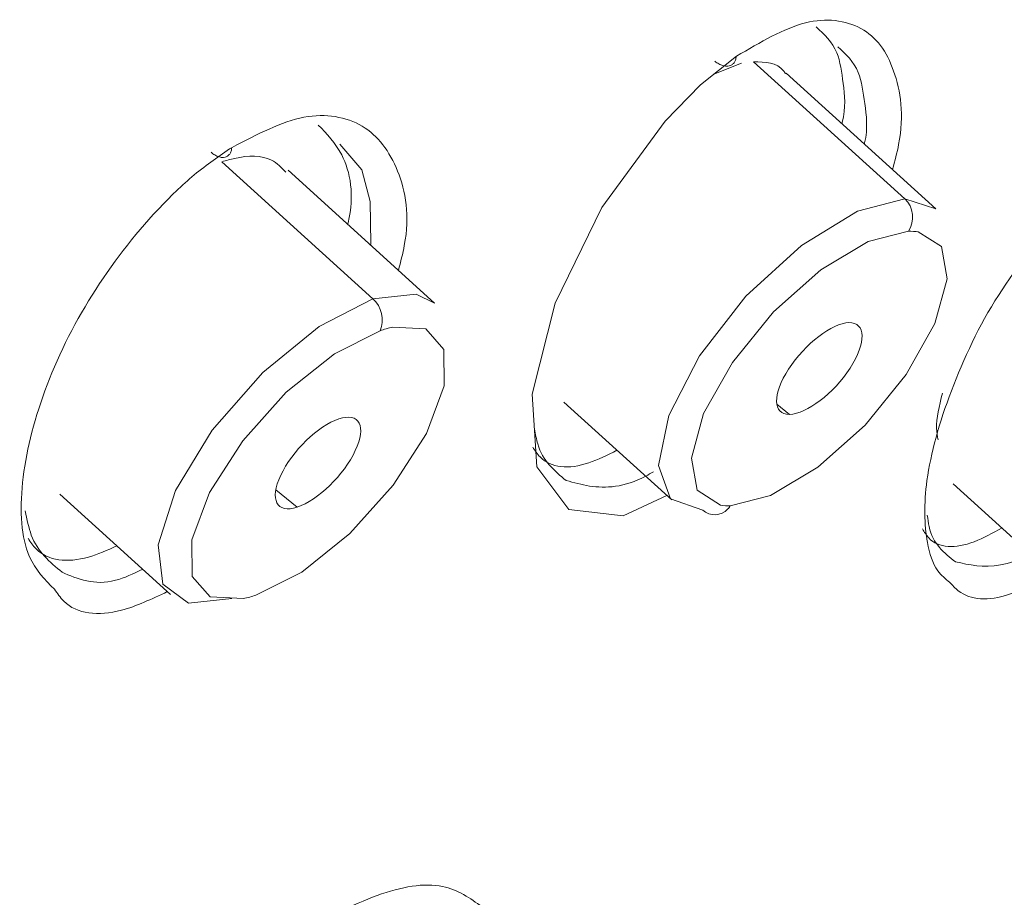
# Model space of a CAD drawing. Units: inches. Extents: x 32 to 189, y 42 to 220.
# Drawn here: x 182 to 184, y 147 to 148 of the extents above; entities that cross this region are included whole.
import ezdxf

# ---------------------------------------------------------------- set-up
doc = ezdxf.new("R2010")
doc.units = ezdxf.units.IN
doc.header["$MEASUREMENT"] = 0

# ---------------------------------------------------------------- blocks, each defined once
blk = doc.blocks.new('block 8368')
at = {"color": 7, "lineweight": 9}
blk.add_lwpolyline([(182.5197, 147.7189), (182.6513, 147.5997)], dxfattribs=at)
blk = doc.blocks.new('block 8370')
at = {"color": 7, "lineweight": 9}
blk.add_lwpolyline([(182.9648, 147.9456), (182.7909, 148.1034)], dxfattribs=at)
blk = doc.blocks.new('block 8381')
at = {"color": 7, "lineweight": 9}
blk.add_lwpolyline([(183.1185, 147.8281), (183.2466, 147.712)], dxfattribs=at)
blk = doc.blocks.new('block 8382')
at = {"color": 7, "lineweight": 9}
blk.add_lwpolyline([(183.5601, 148.0576), (183.3827, 148.2188)], dxfattribs=at)
blk = doc.blocks.new('block 8394')
at = {"color": 7, "lineweight": 9}
blk.add_lwpolyline([(183.5808, 147.7313), (183.7073, 147.6166)], dxfattribs=at)
blk = doc.blocks.new('block 9987')
at = {"color": 7, "lineweight": 9}
blk.add_open_spline([(182.7381, 147.5949), (182.7419, 147.5956), (182.7488, 147.5976), (182.7526, 147.599)], degree=3, dxfattribs=at)
blk = doc.blocks.new('block 9988')
at = {"color": 7, "lineweight": 9}
blk.add_lwpolyline([(182.724, 147.5949), (182.6727, 147.5894), (182.642, 147.6118), (182.6365, 147.6586), (182.6572, 147.723), (182.7009, 147.795), (182.7609, 147.8633), (182.8277, 147.918), (182.8918, 147.9508)], dxfattribs=at)
blk = doc.blocks.new('block 9989')
at = {"color": 7, "lineweight": 9}
blk.add_open_spline([(182.8511, 147.8081), (182.8267, 147.8002), (182.7957, 147.7702), (182.7822, 147.7413), (182.7685, 147.7124), (182.7774, 147.6955), (182.8019, 147.7034), (182.8019, 147.7034), (182.8019, 147.7034), (182.8019, 147.7034)], degree=3, knots=[0, 0, 0, 0, 1, 1, 1, 2, 2, 2, 3, 3, 3, 3], dxfattribs=at)
blk = doc.blocks.new('block 9990')
at = {"color": 7, "lineweight": 9}
blk.add_open_spline([(182.8019, 147.7034), (182.8263, 147.7117), (182.8573, 147.7416), (182.8708, 147.7706), (182.8846, 147.7995), (182.8756, 147.8164), (182.8511, 147.8081), (182.8511, 147.8081), (182.8511, 147.8081), (182.8511, 147.8081)], degree=3, knots=[0, 0, 0, 0, 1, 1, 1, 2, 2, 2, 3, 3, 3, 3], dxfattribs=at)
blk = doc.blocks.new('block 9992')
at = {"color": 7, "lineweight": 9}
blk.add_lwpolyline([(182.8918, 147.9508), (182.9431, 147.9563), (182.9648, 147.9456)], dxfattribs=at)
blk = doc.blocks.new('block 9993')
at = {"color": 7, "lineweight": 9}
blk.add_open_spline([(182.7884, 148.101), (182.7833, 148.1065), (182.7778, 148.112), (182.7712, 148.1154), (182.7712, 148.1154), (182.7712, 148.1154), (182.7712, 148.1154), (182.7595, 148.1213), (182.744, 148.1213), (182.7275, 148.1175), (182.7275, 148.1175), (182.7275, 148.1175), (182.7275, 148.1175), (182.7226, 148.1165), (182.7175, 148.1151), (182.7123, 148.1134)], degree=3, knots=[0, 0, 0, 0, 1, 1, 1, 2, 2, 2, 3, 3, 3, 4, 4, 4, 5, 5, 5, 5], dxfattribs=at)
blk = doc.blocks.new('block 10027')
at = {"color": 7, "lineweight": 9}
blk.add_open_spline([(183.3045, 147.7058), (183.3076, 147.7051), (183.3131, 147.7048), (183.3162, 147.7051)], degree=3, dxfattribs=at)
blk = doc.blocks.new('block 10028')
at = {"color": 7, "lineweight": 9}
blk.add_lwpolyline([(183.2835, 147.7), (183.2453, 147.7134), (183.2311, 147.7527), (183.2432, 147.8123), (183.2797, 147.8829), (183.3348, 147.9539), (183.4006, 148.0141), (183.4671, 148.0548), (183.5236, 148.0696)], dxfattribs=at)
blk = doc.blocks.new('block 10029')
at = {"color": 7, "lineweight": 9}
blk.add_lwpolyline([(183.2966, 148.2174), (183.3293, 148.2305)], dxfattribs=at)
blk = doc.blocks.new('block 10030')
at = {"color": 7, "lineweight": 9}
blk.add_open_spline([(183.4571, 147.9225), (183.4372, 147.9222), (183.4051, 147.8974), (183.3855, 147.8674), (183.3658, 147.8374), (183.3665, 147.8133), (183.3865, 147.8136), (183.3865, 147.8136), (183.3865, 147.8136), (183.3865, 147.8136)], degree=3, knots=[0, 0, 0, 0, 1, 1, 1, 2, 2, 2, 3, 3, 3, 3], dxfattribs=at)
blk = doc.blocks.new('block 10031')
at = {"color": 7, "lineweight": 9}
blk.add_open_spline([(183.3865, 147.8136), (183.4068, 147.814), (183.4389, 147.8384), (183.4585, 147.8684), (183.4778, 147.8987), (183.4775, 147.9229), (183.4571, 147.9225), (183.4571, 147.9225), (183.4571, 147.9225), (183.4571, 147.9225)], degree=3, knots=[0, 0, 0, 0, 1, 1, 1, 2, 2, 2, 3, 3, 3, 3], dxfattribs=at)
blk = doc.blocks.new('block 10032')
at = {"color": 7, "lineweight": 9}
blk.add_open_spline([(183.3438, 148.2322), (183.3579, 148.2319), (183.3717, 148.2315), (183.3793, 148.2215), (183.3793, 148.2215), (183.3793, 148.2215), (183.3793, 148.2215), (183.3803, 148.2205), (183.381, 148.2191), (183.3817, 148.2178)], degree=3, knots=[0, 0, 0, 0, 1, 1, 1, 2, 2, 2, 3, 3, 3, 3], dxfattribs=at)
blk = doc.blocks.new('block 10033')
at = {"color": 7, "lineweight": 9}
blk.add_lwpolyline([(183.5236, 148.0696), (183.5601, 148.0576)], dxfattribs=at)
blk = doc.blocks.new('block 10062')
at = {"color": 7, "lineweight": 9}
blk.add_open_spline([(183.5629, 147.7833), (183.5622, 147.7878), (183.5612, 147.7919), (183.5612, 147.7971), (183.5612, 147.7971), (183.5612, 147.7971), (183.5612, 147.7971), (183.5608, 147.8085), (183.5646, 147.8236), (183.5681, 147.8388)], degree=3, knots=[0, 0, 0, 0, 1, 1, 1, 2, 2, 2, 3, 3, 3, 3], dxfattribs=at)
blk = doc.blocks.new('block 10346')
at = {"color": 7, "lineweight": 9}
blk.add_open_spline([(183.7899, 148.1371), (183.7886, 148.1361), (183.7868, 148.1347), (183.7855, 148.1337), (183.7855, 148.1337), (183.7855, 148.1337), (183.7855, 148.1337), (183.7827, 148.1313), (183.7799, 148.1292), (183.7772, 148.1268), (183.7772, 148.1268), (183.7772, 148.1268), (183.7772, 148.1268), (183.7731, 148.1234), (183.7689, 148.1199), (183.7648, 148.1165), (183.7648, 148.1165), (183.7648, 148.1165), (183.7648, 148.1165), (183.7624, 148.1144), (183.76, 148.112), (183.7576, 148.1096), (183.7576, 148.1096), (183.7576, 148.1096), (183.7576, 148.1096), (183.7562, 148.1085), (183.7548, 148.1072), (183.7534, 148.1058), (183.7534, 148.1058), (183.7534, 148.1058), (183.7534, 148.1058), (183.7527, 148.1051), (183.752, 148.1044), (183.751, 148.1037), (183.751, 148.1037), (183.751, 148.1037), (183.751, 148.1037), (183.7507, 148.1034), (183.7503, 148.103), (183.75, 148.1027), (183.75, 148.1027), (183.75, 148.1027), (183.75, 148.1027), (183.75, 148.1027), (183.7496, 148.1023), (183.7496, 148.1023), (183.7496, 148.1023), (183.7496, 148.1023), (183.7496, 148.1023), (183.7496, 148.1023), (183.7493, 148.102), (183.7493, 148.102), (183.7493, 148.102), (183.7493, 148.102), (183.7493, 148.102), (183.7493, 148.102), (183.7493, 148.102), (183.7493, 148.102), (183.7493, 148.102), (183.7493, 148.102), (183.7493, 148.102), (183.7489, 148.102), (183.7489, 148.102), (183.7489, 148.102), (183.7489, 148.102), (183.7489, 148.102), (183.7489, 148.102), (183.7489, 148.102), (183.7489, 148.1017), (183.7489, 148.1017), (183.7489, 148.1017), (183.7489, 148.1017), (183.7489, 148.1017), (183.7489, 148.1017), (183.7489, 148.1017), (183.7489, 148.1017), (183.7489, 148.1017), (183.7489, 148.1017), (183.7489, 148.1017), (183.7489, 148.1017), (183.7489, 148.1017), (183.7489, 148.1017), (183.7489, 148.1017), (183.7489, 148.1017), (183.7489, 148.1017), (183.7489, 148.1017), (183.7489, 148.1017), (183.7489, 148.1017), (183.7489, 148.1017), (183.7489, 148.1017), (183.7489, 148.1017), (183.7489, 148.1017), (183.7489, 148.1017), (183.7489, 148.1017), (183.7489, 148.1017), (183.7489, 148.1017), (183.7489, 148.1017), (183.7489, 148.1017), (183.7489, 148.1017), (183.7489, 148.1017), (183.7489, 148.1017), (183.7489, 148.1017), (183.7489, 148.1017), (183.7324, 148.0961), (183.7207, 148.0765), (183.7083, 148.0582), (183.7083, 148.0582), (183.7083, 148.0582), (183.7083, 148.0582), (183.6842, 148.0221), (183.6573, 147.9904), (183.6346, 147.9549), (183.6346, 147.9549), (183.6346, 147.9549), (183.6346, 147.9549), (183.6118, 147.9194), (183.5932, 147.8794), (183.5788, 147.8415), (183.5788, 147.8415), (183.5788, 147.8415), (183.5788, 147.8415), (183.5643, 147.8037), (183.5543, 147.7675), (183.5498, 147.7351), (183.5498, 147.7351), (183.5498, 147.7351), (183.5498, 147.7351), (183.546, 147.7075), (183.5464, 147.6824), (183.5505, 147.6614), (183.5505, 147.6614), (183.5505, 147.6614), (183.5505, 147.6614), (183.5526, 147.6483), (183.5564, 147.6366), (183.5626, 147.628), (183.5626, 147.628), (183.5626, 147.628), (183.5626, 147.628), (183.5667, 147.6224), (183.5719, 147.6183), (183.5767, 147.6142)], degree=3, knots=[0, 0, 0, 0, 1, 1, 1, 2, 2, 2, 3, 3, 3, 4, 4, 4, 5, 5, 5, 6, 6, 6, 7, 7, 7, 8, 8, 8, 9, 9, 9, 10, 10, 10, 11, 11, 11, 12, 12, 12, 13, 13, 13, 14, 14, 14, 15, 15, 15, 16, 16, 16, 17, 17, 17, 18, 18, 18, 19, 19, 19, 20, 20, 20, 21, 21, 21, 22, 22, 22, 23, 23, 23, 24, 24, 24, 25, 25, 25, 26, 26, 26, 27, 27, 27, 28, 28, 28, 29, 29, 29, 30, 30, 30, 31, 31, 31, 32, 32, 32, 33, 33, 33, 34, 34, 34, 35, 35, 35, 36, 36, 36, 37, 37, 37, 38, 38, 38, 39, 39, 39, 40, 40, 40, 41, 41, 41, 42, 42, 42, 43, 43, 43, 44, 44, 44, 45, 45, 45, 46, 46, 46, 47, 47, 47, 47], dxfattribs=at)
blk = doc.blocks.new('block 10347')
at = {"color": 7, "lineweight": 9}
blk.add_open_spline([(182.5135, 147.6059), (182.5022, 147.6173), (182.4908, 147.6286), (182.4836, 147.6452), (182.4836, 147.6452), (182.4836, 147.6452), (182.4836, 147.6452), (182.4739, 147.6672), (182.4722, 147.6986), (182.4756, 147.7327), (182.4756, 147.7327), (182.4756, 147.7327), (182.4756, 147.7327), (182.4794, 147.7668), (182.488, 147.8037), (182.5022, 147.8415), (182.5022, 147.8415), (182.5022, 147.8415), (182.5022, 147.8415), (182.5159, 147.8794), (182.5352, 147.9184), (182.5583, 147.9552), (182.5583, 147.9552), (182.5583, 147.9552), (182.5583, 147.9552), (182.5811, 147.9918), (182.6079, 148.0262), (182.6362, 148.0565), (182.6362, 148.0565), (182.6362, 148.0565), (182.6362, 148.0565), (182.6503, 148.0717), (182.6648, 148.0858), (182.6796, 148.0979), (182.6796, 148.0979), (182.6796, 148.0979), (182.6796, 148.0979), (182.6944, 148.1103), (182.7092, 148.1206), (182.7244, 148.1306)], degree=3, knots=[0, 0, 0, 0, 1, 1, 1, 2, 2, 2, 3, 3, 3, 4, 4, 4, 5, 5, 5, 6, 6, 6, 7, 7, 7, 8, 8, 8, 9, 9, 9, 10, 10, 10, 11, 11, 11, 12, 12, 12, 13, 13, 13, 13], dxfattribs=at)
blk = doc.blocks.new('block 10365')
at = {"color": 7, "lineweight": 9}
blk.add_open_spline([(182.5073, 146.5934), (182.4994, 146.6165), (182.4911, 146.6392), (182.4901, 146.6681), (182.4901, 146.6681), (182.4901, 146.6681), (182.4901, 146.6681), (182.4887, 146.6971), (182.4942, 146.7322), (182.5046, 146.7691), (182.5046, 146.7691), (182.5046, 146.7691), (182.5046, 146.7691), (182.5149, 146.8063), (182.5301, 146.8452), (182.5497, 146.8852), (182.5497, 146.8852), (182.5497, 146.8852), (182.5497, 146.8852), (182.5693, 146.9248), (182.5931, 146.9651), (182.6203, 147.0034), (182.6203, 147.0034), (182.6203, 147.0034), (182.6203, 147.0034), (182.6472, 147.0416), (182.6775, 147.0778), (182.7085, 147.1102), (182.7085, 147.1102), (182.7085, 147.1102), (182.7085, 147.1102), (182.7399, 147.1422), (182.7726, 147.1704), (182.8043, 147.1928), (182.8043, 147.1928), (182.8043, 147.1928), (182.8043, 147.1928), (182.8363, 147.2152), (182.8673, 147.2318), (182.8966, 147.2424), (182.8966, 147.2424), (182.8966, 147.2424), (182.8966, 147.2424), (182.9256, 147.2528), (182.9528, 147.2576), (182.9745, 147.2531), (182.9745, 147.2531), (182.9745, 147.2531), (182.9745, 147.2531), (182.9927, 147.2493), (183.0072, 147.239), (183.0213, 147.229)], degree=3, knots=[0, 0, 0, 0, 1, 1, 1, 2, 2, 2, 3, 3, 3, 4, 4, 4, 5, 5, 5, 6, 6, 6, 7, 7, 7, 8, 8, 8, 9, 9, 9, 10, 10, 10, 11, 11, 11, 12, 12, 12, 13, 13, 13, 14, 14, 14, 15, 15, 15, 16, 16, 16, 17, 17, 17, 17], dxfattribs=at)
blk = doc.blocks.new('block 10383')
at = {"color": 7, "lineweight": 9}
for points in [[(183.2408, 147.7172), (183.1888, 147.6931), (183.1243, 147.7006), (183.0864, 147.7513), (183.0809, 147.8374), (183.1082, 147.9456), (183.1636, 148.0593), (183.2387, 148.1619), (183.2808, 148.2047), (183.3235, 148.2388)], [(183.3235, 148.2388), (183.3235, 148.2388)]]:
    blk.add_lwpolyline(points, dxfattribs=at)
blk = doc.blocks.new('block 10463')
at = {"color": 7, "lineweight": 9}
blk.add_open_spline([(182.5225, 147.6262), (182.508, 147.6383), (182.4935, 147.6503), (182.486, 147.6703), (182.486, 147.6703), (182.486, 147.6703), (182.486, 147.6703), (182.4829, 147.6789), (182.4808, 147.6889), (182.4787, 147.6989)], degree=3, knots=[0, 0, 0, 0, 1, 1, 1, 2, 2, 2, 3, 3, 3, 3], dxfattribs=at)
blk = doc.blocks.new('block 10464')
at = {"color": 7, "lineweight": 9}
blk.add_open_spline([(182.4822, 147.6665), (182.4849, 147.6621), (182.488, 147.6576), (182.4918, 147.6538), (182.4918, 147.6538), (182.4918, 147.6538), (182.4918, 147.6538), (182.5056, 147.6397), (182.5287, 147.6369), (182.5538, 147.6441), (182.5538, 147.6441), (182.5538, 147.6441), (182.5538, 147.6441), (182.5649, 147.6472), (182.5762, 147.6524), (182.5876, 147.6576)], degree=3, knots=[0, 0, 0, 0, 1, 1, 1, 2, 2, 2, 3, 3, 3, 4, 4, 4, 5, 5, 5, 5], dxfattribs=at)
blk = doc.blocks.new('block 10465')
at = {"color": 7, "lineweight": 9}
blk.add_open_spline([(182.8618, 148.039), (182.8618, 148.0396), (182.8622, 148.0403), (182.8622, 148.041), (182.8622, 148.041), (182.8622, 148.041), (182.8622, 148.041), (182.8701, 148.0741), (182.8649, 148.1017), (182.8546, 148.1216), (182.8546, 148.1216), (182.8546, 148.1216), (182.8546, 148.1216), (182.847, 148.1361), (182.837, 148.1468), (182.8267, 148.1571)], degree=3, knots=[0, 0, 0, 0, 1, 1, 1, 2, 2, 2, 3, 3, 3, 4, 4, 4, 5, 5, 5, 5], dxfattribs=at)
blk = doc.blocks.new('block 10511')
at = {"color": 7, "lineweight": 9}
blk.add_open_spline([(183.0837, 147.7964), (183.0847, 147.7902), (183.0858, 147.784), (183.0875, 147.7785), (183.0875, 147.7785), (183.0875, 147.7785), (183.0875, 147.7785), (183.0933, 147.7578), (183.1075, 147.7465), (183.1212, 147.7351)], degree=3, knots=[0, 0, 0, 0, 1, 1, 1, 2, 2, 2, 3, 3, 3, 3], dxfattribs=at)
blk = doc.blocks.new('block 10512')
at = {"color": 7, "lineweight": 9}
blk.add_open_spline([(183.0816, 147.7747), (183.0844, 147.7706), (183.0868, 147.7664), (183.0902, 147.763), (183.0902, 147.763), (183.0902, 147.763), (183.0902, 147.763), (183.103, 147.7499), (183.1243, 147.7478), (183.1481, 147.7561), (183.1481, 147.7561), (183.1481, 147.7561), (183.1481, 147.7561), (183.1591, 147.7596), (183.1705, 147.7651), (183.1815, 147.7709)], degree=3, knots=[0, 0, 0, 0, 1, 1, 1, 2, 2, 2, 3, 3, 3, 4, 4, 4, 5, 5, 5, 5], dxfattribs=at)
blk = doc.blocks.new('block 10515')
at = {"color": 7, "lineweight": 9}
blk.add_open_spline([(183.4182, 148.2736), (183.4279, 148.2646), (183.4372, 148.256), (183.4427, 148.2429), (183.4427, 148.2429), (183.4427, 148.2429), (183.4427, 148.2429), (183.4468, 148.2326), (183.4485, 148.2198), (183.4502, 148.2064), (183.4502, 148.2064), (183.4502, 148.2064), (183.4502, 148.2064), (183.452, 148.1926), (183.4537, 148.1781), (183.4492, 148.1602), (183.4492, 148.1602), (183.4492, 148.1602), (183.4492, 148.1602), (183.4492, 148.1595), (183.4489, 148.1592), (183.4489, 148.1588)], degree=3, knots=[0, 0, 0, 0, 1, 1, 1, 2, 2, 2, 3, 3, 3, 4, 4, 4, 5, 5, 5, 6, 6, 6, 7, 7, 7, 7], dxfattribs=at)
blk = doc.blocks.new('block 10560')
at = {"color": 7, "lineweight": 9}
blk.add_open_spline([(183.5502, 147.6938), (183.5508, 147.6893), (183.5515, 147.6848), (183.5522, 147.6803), (183.5522, 147.6803), (183.5522, 147.6803), (183.5522, 147.6803), (183.557, 147.6596), (183.5701, 147.649), (183.5836, 147.6386)], degree=3, knots=[0, 0, 0, 0, 1, 1, 1, 2, 2, 2, 3, 3, 3, 3], dxfattribs=at)
blk = doc.blocks.new('block 10561')
at = {"color": 7, "lineweight": 9}
blk.add_open_spline([(183.5443, 147.6776), (183.5467, 147.6738), (183.5491, 147.67), (183.5519, 147.6669), (183.5519, 147.6669), (183.5519, 147.6669), (183.5519, 147.6669), (183.5632, 147.6545), (183.5836, 147.6538), (183.606, 147.6624), (183.606, 147.6624), (183.606, 147.6624), (183.606, 147.6624), (183.6166, 147.6665), (183.6277, 147.6727), (183.639, 147.6789)], degree=3, knots=[0, 0, 0, 0, 1, 1, 1, 2, 2, 2, 3, 3, 3, 4, 4, 4, 5, 5, 5, 5], dxfattribs=at)
blk = doc.blocks.new('block 11112')
at = {"color": 7, "lineweight": 9}
blk.add_lwpolyline([(182.7381, 147.5949), (182.6985, 147.5969), (182.6772, 147.6211), (182.6768, 147.6645), (182.6978, 147.721), (182.7371, 147.7823), (182.7888, 147.8398), (182.846, 147.8856), (182.9004, 147.9129)], dxfattribs=at)
blk = doc.blocks.new('block 11113')
at = {"color": 7, "lineweight": 9}
blk.add_open_spline([(182.9004, 147.9129), (182.9059, 147.9253), (182.9021, 147.9421), (182.8918, 147.9508)], degree=3, dxfattribs=at)
blk = doc.blocks.new('block 11114')
at = {"color": 7, "lineweight": 9}
blk.add_lwpolyline([(182.8918, 147.9508), (182.7123, 148.1134)], dxfattribs=at)
blk = doc.blocks.new('block 11115')
at = {"color": 7, "lineweight": 9}
blk.add_open_spline([(182.9149, 147.917), (182.9111, 147.9163), (182.9042, 147.9142), (182.9004, 147.9129)], degree=3, dxfattribs=at)
blk = doc.blocks.new('block 11116')
at = {"color": 7, "lineweight": 9}
blk.add_lwpolyline([(182.9149, 147.917), (182.9545, 147.9153), (182.9759, 147.8908), (182.9762, 147.8474), (182.9552, 147.7909), (182.9159, 147.7296), (182.8642, 147.672), (182.8071, 147.6262), (182.7526, 147.599)], dxfattribs=at)
blk = doc.blocks.new('block 11124')
at = {"color": 7, "lineweight": 9}
blk.add_lwpolyline([(182.8019, 147.7034), (182.7764, 147.7241)], dxfattribs=at)
blk = doc.blocks.new('block 11153')
at = {"color": 7, "lineweight": 9}
blk.add_lwpolyline([(183.3045, 147.7058), (183.277, 147.7234), (183.2701, 147.7616), (183.2845, 147.8147), (183.3186, 147.8753), (183.3676, 147.9353), (183.4237, 147.9852), (183.4799, 148.019), (183.5278, 148.031)], dxfattribs=at)
blk = doc.blocks.new('block 11154')
at = {"color": 7, "lineweight": 9}
blk.add_open_spline([(183.2835, 147.7), (183.2921, 147.692), (183.3052, 147.6927), (183.3131, 147.7013), (183.3142, 147.702), (183.3155, 147.7037), (183.3162, 147.7051)], degree=3, knots=[0, 0, 0, 0, 1, 1, 1, 2, 2, 2, 2], dxfattribs=at)
blk = doc.blocks.new('block 11155')
at = {"color": 7, "lineweight": 9}
blk.add_open_spline([(183.5278, 148.031), (183.5357, 148.0427), (183.534, 148.06), (183.5236, 148.0696)], degree=3, dxfattribs=at)
blk = doc.blocks.new('block 11156')
at = {"color": 7, "lineweight": 9}
blk.add_lwpolyline([(183.5236, 148.0696), (183.3438, 148.2322)], dxfattribs=at)
blk = doc.blocks.new('block 11158')
at = {"color": 7, "lineweight": 9}
blk.add_open_spline([(183.5395, 148.0303), (183.5364, 148.0307), (183.5309, 148.031), (183.5278, 148.031)], degree=3, dxfattribs=at)
blk = doc.blocks.new('block 11159')
at = {"color": 7, "lineweight": 9}
blk.add_lwpolyline([(183.5395, 148.0303), (183.567, 148.0128), (183.5739, 147.9745), (183.5591, 147.9215), (183.525, 147.8608), (183.4764, 147.8009), (183.4203, 147.7509), (183.3641, 147.7172), (183.3162, 147.7051)], dxfattribs=at)
blk = doc.blocks.new('block 11160')
at = {"color": 7, "lineweight": 9}
blk.add_lwpolyline([(183.3865, 147.8136), (183.3714, 147.8257)], dxfattribs=at)
blk = doc.blocks.new('block 11520')
at = {"color": 7, "lineweight": 9}
blk.add_open_spline([(183.5767, 147.6142), (183.5801, 147.6107), (183.5832, 147.6069), (183.587, 147.6042), (183.587, 147.6042), (183.587, 147.6042), (183.587, 147.6042), (183.6015, 147.5928), (183.6228, 147.5914), (183.6477, 147.6), (183.6477, 147.6), (183.6477, 147.6), (183.6477, 147.6), (183.6656, 147.6062), (183.6849, 147.618), (183.7045, 147.6293)], degree=3, knots=[0, 0, 0, 0, 1, 1, 1, 2, 2, 2, 3, 3, 3, 4, 4, 4, 5, 5, 5, 5], dxfattribs=at)
blk = doc.blocks.new('block 11521')
at = {"color": 7, "lineweight": 9}
blk.add_open_spline([(182.7244, 148.1306), (182.754, 148.1461), (182.7836, 148.1613), (182.8098, 148.1664), (182.8098, 148.1664), (182.8098, 148.1664), (182.8098, 148.1664), (182.8232, 148.1688), (182.8353, 148.1688), (182.847, 148.1671), (182.847, 148.1671), (182.847, 148.1671), (182.847, 148.1671), (182.8587, 148.165), (182.8694, 148.1616), (182.8791, 148.1557), (182.8791, 148.1557), (182.8791, 148.1557), (182.8791, 148.1557), (182.8977, 148.1447), (182.9114, 148.1261), (182.9211, 148.1023), (182.9211, 148.1023), (182.9211, 148.1023), (182.9211, 148.1023), (182.9304, 148.0786), (182.9359, 148.0493), (182.929, 148.0141), (182.929, 148.0141), (182.929, 148.0141), (182.929, 148.0141), (182.9273, 148.0045), (182.9245, 147.9945), (182.9221, 147.9845)], degree=3, knots=[0, 0, 0, 0, 1, 1, 1, 2, 2, 2, 3, 3, 3, 4, 4, 4, 5, 5, 5, 6, 6, 6, 7, 7, 7, 8, 8, 8, 9, 9, 9, 10, 10, 10, 11, 11, 11, 11], dxfattribs=at)
blk = doc.blocks.new('block 11522')
at = {"color": 7, "lineweight": 9}
blk.add_open_spline([(182.6475, 147.6031), (182.6289, 147.5945), (182.6107, 147.5856), (182.5931, 147.5811), (182.5931, 147.5811), (182.5931, 147.5811), (182.5931, 147.5811), (182.5655, 147.5739), (182.5401, 147.5763), (182.5246, 147.5918), (182.5246, 147.5918), (182.5246, 147.5918), (182.5246, 147.5918), (182.5204, 147.5959), (182.517, 147.6011), (182.5135, 147.6059)], degree=3, knots=[0, 0, 0, 0, 1, 1, 1, 2, 2, 2, 3, 3, 3, 4, 4, 4, 5, 5, 5, 5], dxfattribs=at)
blk = doc.blocks.new('block 11576')
at = {"color": 7, "lineweight": 9}
blk.add_open_spline([(183.3235, 148.2388), (183.3517, 148.2553), (183.3803, 148.2722), (183.4055, 148.2784), (183.4055, 148.2784), (183.4055, 148.2784), (183.4055, 148.2784), (183.4179, 148.2815), (183.4299, 148.2822), (183.4406, 148.2811), (183.4406, 148.2811), (183.4406, 148.2811), (183.4406, 148.2811), (183.452, 148.2798), (183.462, 148.2767), (183.4713, 148.2718), (183.4713, 148.2718), (183.4713, 148.2718), (183.4713, 148.2718), (183.4802, 148.2667), (183.4881, 148.2601), (183.4947, 148.2515), (183.4947, 148.2515), (183.4947, 148.2515), (183.4947, 148.2515), (183.5009, 148.2432), (183.5061, 148.2326), (183.5102, 148.2212), (183.5102, 148.2212), (183.5102, 148.2212), (183.5102, 148.2212), (183.5185, 148.1978), (183.5229, 148.1692), (183.5161, 148.134), (183.5161, 148.134), (183.5161, 148.134), (183.5161, 148.134), (183.5143, 148.1244), (183.5116, 148.1144), (183.5088, 148.1044)], degree=3, knots=[0, 0, 0, 0, 1, 1, 1, 2, 2, 2, 3, 3, 3, 4, 4, 4, 5, 5, 5, 6, 6, 6, 7, 7, 7, 8, 8, 8, 9, 9, 9, 10, 10, 10, 11, 11, 11, 12, 12, 12, 13, 13, 13, 13], dxfattribs=at)
blk = doc.blocks.new('block 11668')
at = {"color": 7, "lineweight": 9}
blk.add_open_spline([(182.6183, 147.6297), (182.6072, 147.6245), (182.5962, 147.619), (182.5859, 147.6166), (182.5859, 147.6166), (182.5859, 147.6166), (182.5859, 147.6166), (182.5735, 147.6131), (182.5621, 147.6138), (182.5518, 147.6159), (182.5518, 147.6159), (182.5518, 147.6159), (182.5518, 147.6159), (182.5411, 147.6183), (182.5318, 147.6221), (182.5225, 147.6262)], degree=3, knots=[0, 0, 0, 0, 1, 1, 1, 2, 2, 2, 3, 3, 3, 4, 4, 4, 5, 5, 5, 5], dxfattribs=at)
blk = doc.blocks.new('block 11669')
at = {"color": 7, "lineweight": 9}
blk.add_open_spline([(182.724, 148.1306), (182.724, 148.1292), (182.7237, 148.1275), (182.7233, 148.1261), (182.7233, 148.1261), (182.7233, 148.1261), (182.7233, 148.1261), (182.723, 148.1247), (182.7223, 148.1237), (182.7216, 148.1227), (182.7216, 148.1227), (182.7216, 148.1227), (182.7216, 148.1227), (182.7209, 148.1216), (182.7199, 148.1209), (182.7189, 148.1203), (182.7189, 148.1203), (182.7189, 148.1203), (182.7189, 148.1203), (182.7182, 148.1196), (182.7171, 148.1192), (182.7161, 148.1189), (182.7161, 148.1189), (182.7161, 148.1189), (182.7161, 148.1189), (182.7151, 148.1189), (182.7137, 148.1185), (182.7127, 148.1185), (182.7127, 148.1185), (182.7127, 148.1185), (182.7127, 148.1185), (182.7113, 148.1189), (182.7099, 148.1189), (182.7085, 148.1196), (182.7085, 148.1196), (182.7085, 148.1196), (182.7085, 148.1196), (182.7071, 148.1199), (182.7054, 148.1206), (182.704, 148.1216), (182.704, 148.1216), (182.704, 148.1216), (182.704, 148.1216), (182.7023, 148.1223), (182.7009, 148.1237), (182.6996, 148.1247)], degree=3, knots=[0, 0, 0, 0, 1, 1, 1, 2, 2, 2, 3, 3, 3, 4, 4, 4, 5, 5, 5, 6, 6, 6, 7, 7, 7, 8, 8, 8, 9, 9, 9, 10, 10, 10, 11, 11, 11, 12, 12, 12, 13, 13, 13, 14, 14, 14, 15, 15, 15, 15], dxfattribs=at)
blk = doc.blocks.new('block 11678')
at = {"color": 7, "lineweight": 9}
blk.add_open_spline([(182.8525, 148.1344), (182.8525, 148.1344), (182.8784, 148.1041), (182.8784, 148.1041), (182.8784, 148.1041), (182.8884, 148.0662), (182.8884, 148.0662), (182.8884, 148.0662), (182.8894, 148.0166), (182.8894, 148.0166), (182.8894, 148.0166), (182.8894, 148.0166), (182.8894, 148.0166), (182.8894, 148.0166), (182.8894, 148.0166), (182.8894, 148.0166), (182.8894, 148.0166), (182.8894, 148.0166), (182.8894, 148.0166), (182.8894, 148.0166), (182.8894, 148.0166), (182.8894, 148.0166), (182.8894, 148.0166), (182.8894, 148.0166), (182.8894, 148.0166), (182.8894, 148.0166), (182.889, 148.0141), (182.889, 148.0141)], degree=3, knots=[0, 0, 0, 0, 1, 1, 1, 2, 2, 2, 3, 3, 3, 4, 4, 4, 5, 5, 5, 6, 6, 6, 7, 7, 7, 8, 8, 8, 9, 9, 9, 9], dxfattribs=at)
blk = doc.blocks.new('block 11717')
at = {"color": 7, "lineweight": 9}
blk.add_open_spline([(183.1212, 147.7351), (183.1395, 147.7299), (183.1578, 147.7251), (183.1798, 147.7282), (183.1798, 147.7282), (183.1798, 147.7282), (183.1798, 147.7282), (183.1912, 147.7299), (183.2032, 147.7334), (183.216, 147.7403), (183.216, 147.7403), (183.216, 147.7403), (183.216, 147.7403), (183.2187, 147.742), (183.2218, 147.7437), (183.2249, 147.7454)], degree=3, knots=[0, 0, 0, 0, 1, 1, 1, 2, 2, 2, 3, 3, 3, 4, 4, 4, 5, 5, 5, 5], dxfattribs=at)
blk = doc.blocks.new('block 11718')
at = {"color": 7, "lineweight": 9}
blk.add_open_spline([(183.3235, 148.2388), (183.3231, 148.2374), (183.3228, 148.2357), (183.3224, 148.2343), (183.3224, 148.2343), (183.3224, 148.2343), (183.3224, 148.2343), (183.3221, 148.2329), (183.3214, 148.2319), (183.3207, 148.2308), (183.3207, 148.2308), (183.3207, 148.2308), (183.3207, 148.2308), (183.3197, 148.2302), (183.319, 148.2291), (183.318, 148.2284), (183.318, 148.2284), (183.318, 148.2284), (183.318, 148.2284), (183.3169, 148.2281), (183.3159, 148.2277), (183.3149, 148.2274), (183.3149, 148.2274), (183.3149, 148.2274), (183.3149, 148.2274), (183.3138, 148.2271), (183.3128, 148.2271), (183.3114, 148.2271), (183.3114, 148.2271), (183.3114, 148.2271), (183.3114, 148.2271), (183.31, 148.2271), (183.3087, 148.2274), (183.3073, 148.2277), (183.3073, 148.2277), (183.3073, 148.2277), (183.3073, 148.2277), (183.3059, 148.2281), (183.3042, 148.2288), (183.3025, 148.2298), (183.3025, 148.2298), (183.3025, 148.2298), (183.3025, 148.2298), (183.3011, 148.2305), (183.2994, 148.2315), (183.298, 148.2329)], degree=3, knots=[0, 0, 0, 0, 1, 1, 1, 2, 2, 2, 3, 3, 3, 4, 4, 4, 5, 5, 5, 6, 6, 6, 7, 7, 7, 8, 8, 8, 9, 9, 9, 10, 10, 10, 11, 11, 11, 12, 12, 12, 13, 13, 13, 14, 14, 14, 15, 15, 15, 15], dxfattribs=at)
blk = doc.blocks.new('block 11742')
at = {"color": 7, "lineweight": 9}
blk.add_open_spline([(183.4754, 148.1347), (183.4754, 148.1351), (183.4754, 148.1354), (183.4757, 148.1358), (183.4757, 148.1358), (183.4757, 148.1358), (183.4757, 148.1358), (183.4799, 148.154), (183.4778, 148.1685), (183.4761, 148.1826), (183.4761, 148.1826), (183.4761, 148.1826), (183.4761, 148.1826), (183.474, 148.196), (183.4723, 148.2091), (183.4682, 148.2195), (183.4682, 148.2195), (183.4682, 148.2195), (183.4682, 148.2195), (183.4627, 148.2326), (183.4534, 148.2412), (183.444, 148.2501)], degree=3, knots=[0, 0, 0, 0, 1, 1, 1, 2, 2, 2, 3, 3, 3, 4, 4, 4, 5, 5, 5, 6, 6, 6, 7, 7, 7, 7], dxfattribs=at)
blk = doc.blocks.new('block 11795')
at = {"color": 7, "lineweight": 9}
blk.add_open_spline([(183.5836, 147.6386), (183.6001, 147.6348), (183.6166, 147.6311), (183.637, 147.6348), (183.637, 147.6348), (183.637, 147.6348), (183.637, 147.6348), (183.6473, 147.6366), (183.6587, 147.6404), (183.6711, 147.6483), (183.6711, 147.6483), (183.6711, 147.6483), (183.6711, 147.6483), (183.6714, 147.6483), (183.6718, 147.6486), (183.6721, 147.6486)], degree=3, knots=[0, 0, 0, 0, 1, 1, 1, 2, 2, 2, 3, 3, 3, 4, 4, 4, 5, 5, 5, 5], dxfattribs=at)

msp = doc.modelspace()

# ---------------------------------------------------------------- block references
for name in ['block 11576', 'block 10515', 'block 11742', 'block 10383', 'block 11718', 'block 10029', 'block 10032', 'block 11156', 'block 8382', 'block 11521', 'block 10465', 'block 11678', 'block 10346', 'block 10347', 'block 11669', 'block 9993', 'block 11114', 'block 8370', 'block 10028', 'block 10033', 'block 11155', 'block 11153', 'block 11159', 'block 11158', 'block 9988', 'block 9992', 'block 11113', 'block 10030', 'block 10031', 'block 11112', 'block 11116', 'block 11115', 'block 10062', 'block 8381', 'block 11160', 'block 9989', 'block 9990', 'block 10511', 'block 10512', 'block 11717', 'block 11124', 'block 8394', 'block 8368', 'block 11154', 'block 10027', 'block 10463', 'block 10560', 'block 10561', 'block 10464', 'block 11795', 'block 11668', 'block 11520', 'block 11522', 'block 9987', 'block 10365']:
    msp.add_blockref(name, (0, 0))

doc.saveas('drawing.dxf')
